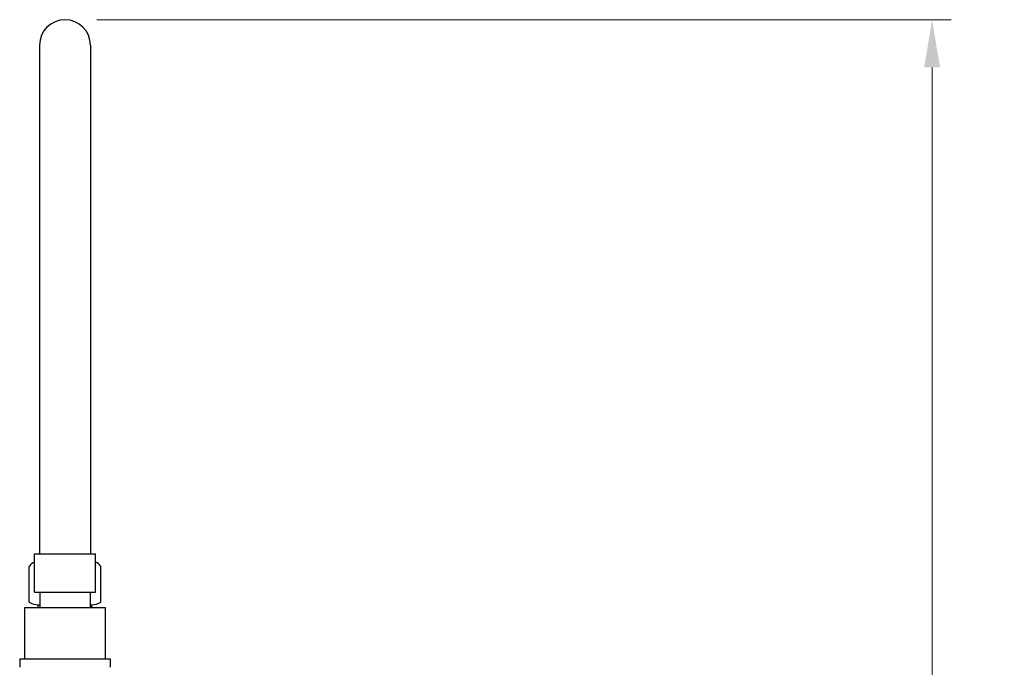
# Model space of a CAD drawing. Units: millimetres. Extents: x 5576 to 8542, y 136 to 1500.
# Drawn here: x 7054 to 7441, y 1246 to 1500 of the extents above; entities that cross this region are included whole.
import ezdxf

# ---------------------------------------------------------------- set-up
doc = ezdxf.new("R2010")
doc.units = ezdxf.units.MM
doc.styles.get("Standard").update_dxf_attribs({"font": 'GOTHIC.TTF'})
doc.dimstyles.new('200', dxfattribs={"dimtxt": 5, "dimasz": 5, "dimexe": 1.25, "dimexo": 5, "dimgap": 1, "dimtad": 0, "dimtih": 1, "dimtoh": 1, "dimtxsty": 'Standard', "dimcen": 0, "dimclrd": 256, "dimclre": 256, "dimadec": 0, "dimazin": 0, "dimtfac": 1, "dimtmove": 0, "dimatfit": 3, "dimfxl": 1, "dimlwd": 9, "dimlwe": 9, "dimarcsym": 0})

# ---------------------------------------------------------------- blocks, each defined once
blk = doc.blocks.new('*D6')
at = {"lineweight": 9, "transparency": 16777216}
for p, q in [((7084.31, 1500.47), (7420.23, 1500.47)), ((7412.73, 1481.72), (7412.73, 921.86)), ((7412.73, 317.31), (7412.73, 877.17)), ((7274.31, 298.56), (7420.23, 298.56))]:
    blk.add_line(p, q, dxfattribs=at)
at = {"transparency": 16777216}
for points in [[(7409.61, 1481.72), (7415.86, 1481.72), (7412.73, 1500.47)], [(7409.61, 317.31), (7415.86, 317.31), (7412.73, 298.56)]]:
    blk.add_solid(points, dxfattribs=at)
at = {"layer": 'Defpoints', "color": 0, "transparency": 16777216}
for p in [(7071.81, 1500.47), (7412.73, 1500.47), (7261.81, 298.56)]:
    blk.add_point(p, dxfattribs=at)
at = {"color": 0, "lineweight": 30, "transparency": 16777216, "insert": (7412.73, 899.52), "char_height": 18.75, "attachment_point": 5}
blk.add_mtext('1200', dxfattribs=at)

msp = doc.modelspace()

# ---------------------------------------------------------------- linework, layer by layer
at = {"lineweight": 30}
for p, q in [((7061.809, 1490.469), (7061.809, 1290.469)), ((7081.809, 1490.469), (7081.809, 1290.469)), ((7059.809, 1290.469), (7083.809, 1290.469)), ((7059.809, 1275.469), (7059.809, 1290.469)), ((7061.809, 1290.469), (7081.809, 1290.469)), ((7083.809, 1275.469), (7083.809, 1290.469)), ((7057.709, 1271.469), (7057.709, 1285.469)), ((7085.909, 1271.469), (7085.909, 1285.469)), ((7059.809, 1275.469), (7083.809, 1275.469)), ((7061.879, 1275.469), (7061.879, 1269.369)), ((7081.739, 1275.469), (7081.739, 1269.369)), ((7061.221, 1270.469), (7061.879, 1270.469)), ((7061.221, 1269.369), (7061.221, 1270.469)), ((7061.221, 1270.469), (7061.879, 1270.469)), ((7081.739, 1270.469), (7082.384, 1270.469)), ((7081.739, 1270.469), (7082.384, 1270.469)), ((7082.309, 1269.369), (7082.309, 1270.469)), ((7055.949, 1269.369), (7087.669, 1269.369)), ((7055.949, 1269.369), (7055.949, 1249.239)), ((7087.669, 1269.369), (7087.669, 1249.239)), ((7054.009, 1249.239), (7054.009, 1245.869)), ((7054.009, 1249.239), (7089.609, 1249.239)), ((7089.609, 1249.239), (7089.609, 1245.869))]:
    msp.add_line(p, q, dxfattribs=at)
for centre, radius, start, end in [((7071.809, 1490.469), 10, 0, 180), ((7061.234, 1283.363), 4.106, 110.30508, 149.13906), ((7082.384, 1283.363), 4.106, 30.86094, 69.69492), ((7061.234, 1277.182), 6.713, 238.324, 270), ((7061.234, 1277.182), 6.713, 238.324, 270), ((7061.234, 1277.182), 6.713, 270, 275.51377), ((7061.234, 1277.182), 6.713, 270, 275.51377), ((7082.384, 1277.182), 6.713, 264.48623, 270), ((7082.384, 1277.182), 6.713, 264.48623, 270), ((7082.384, 1277.182), 6.713, 270, 301.676), ((7082.384, 1277.182), 6.713, 270, 301.676)]:
    msp.add_arc(centre, radius, start, end, dxfattribs=at)

# ---------------------------------------------------------------- dimensions: what is measured, and where the dimension line sits
at = {"color": 7, "lineweight": 30}
dim = msp.add_linear_dim(base=(7412.731, 1500.469), p1=(7261.809, 298.564), p2=(7071.809, 1500.469), angle=90, text='1200', dimstyle='200', override={"dimtxt": 18.75, "dimasz": 18.75, "dimexe": 7.5, "dimexo": 12.5, "dimgap": 12.5, "dimarcsym": 1}, dxfattribs=at)
dim.commit()
dim.dimension.update_dxf_attribs({"geometry": '*D6', "text_midpoint": (7412.731, 899.516)})

doc.saveas('drawing.dxf')
